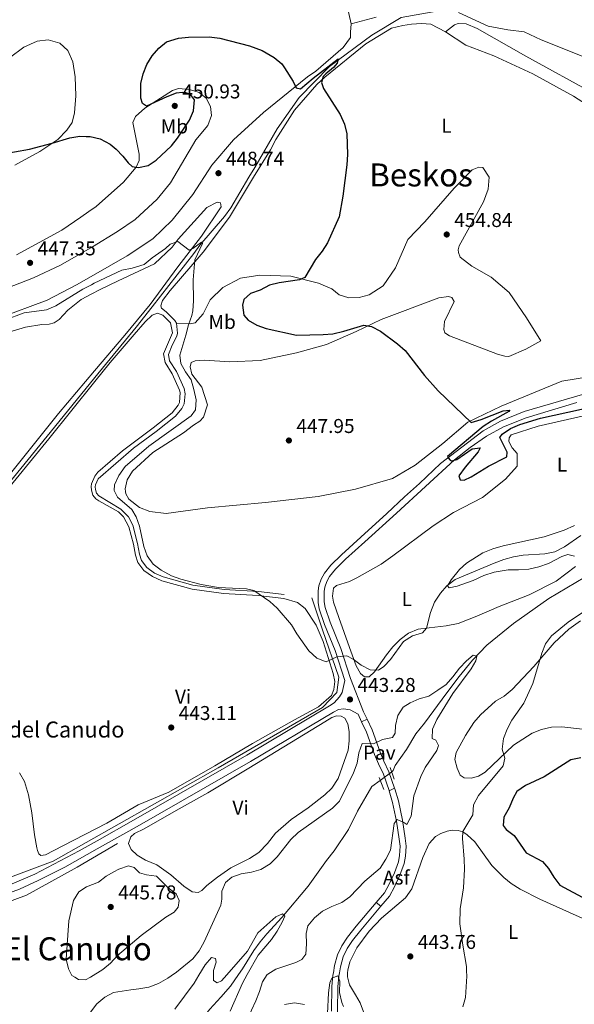
# Model space of a CAD drawing. Units: metres. Extents: x 614690 to 621621, y 4701617 to 4706360.
# Drawn here: x 617634 to 617912, y 4703966 to 4704459 of the extents above; entities that cross this region are included whole.
import ezdxf
from ezdxf.enums import TextEntityAlignment as Align

# ---------------------------------------------------------------- set-up
doc = ezdxf.new("R2010")
doc.units = ezdxf.units.M
doc.header["$MEASUREMENT"] = 0
for name, pattern in [('DGN Style 2', [87.28880000000001, 52.37328, -34.91552000000001]), ('DGN Style 3', [122.20432000000002, 87.28880000000001, -34.91552000000001]), ('DGN Style 5', [61.10216000000001, 26.18664, -34.91552000000001])]:
    doc.linetypes.add(name, pattern=pattern)
for name, color, linetype, lineweight in [('Nivel 11', 7, 'Continuous', 0), ('Nivel 13', 7, 'Continuous', 0), ('Nivel 21', 7, 'Continuous', 0), ('Nivel 22', 7, 'Continuous', 0), ('Nivel 26', 7, 'Continuous', 0), ('Nivel 36', 7, 'Continuous', 0), ('Nivel 37', 7, 'Continuous', 0), ('Nivel 4', 7, 'Continuous', 0), ('Nivel 41', 7, 'Continuous', 0), ('Nivel 43', 7, 'Continuous', 0), ('Nivel 45', 7, 'Continuous', 0), ('Nivel 5', 7, 'Continuous', 0), ('Nivel 7', 7, 'Continuous', 0)]:
    doc.layers.add(name, color=color, linetype=linetype, lineweight=lineweight)
doc.styles.add('Style-Arial', font='txt')
doc.styles.add('Style-Arial Narrow', font='txt')
doc.styles.add('Style-Times New Roman', font='txt')

# ---------------------------------------------------------------- blocks, each defined once
blk = doc.blocks.new('5PATER')
at = {"layer": 'Nivel 7', "linetype": 'Continuous', "lineweight": 0}
h = blk.add_hatch(color=51, dxfattribs=at)
edge = h.paths.add_edge_path()
edge.add_ellipse((0.02776437997817993, 0.03495976328849792), major_axis=(-10.95721237942168, -11.10700355961716), ratio=0.9994222409660317, start_angle=0, end_angle=360)

msp = doc.modelspace()

# ---------------------------------------------------------------- linework, layer by layer
at = {"layer": 'Nivel 11', "color": 142, "linetype": 'DGN Style 3', "lineweight": 13}
for points in [[(617916.8299999982, 4704179.66, 441.08), (617898.7899999991, 4704168.83, 441.08), (617881.1499999985, 4704156.390000001, 440.74), (617867.75, 4704145.609999999, 440.4), (617860.5399999991, 4704137.960000001, 440.24), (617853.9800000004, 4704129.85, 440.06), (617847.6999999993, 4704121.640000001, 439.38), (617836.5799999982, 4704106.43, 438.7), (617832.1999999993, 4704101.16, 438.36), (617827.5700000003, 4704093.26, 438.02), (617821.9100000001, 4704085.26, 437.68), (617820.9100000001, 4704082.880000001, 437.68), (617820.1499999985, 4704082.130000001, 437.68)], [(617814.4200000018, 4704077.810000001, 437.57), (617810.2100000009, 4704074.790000001, 437), (617803.0500000007, 4704062.42, 436.66), (617798.4800000004, 4704053.27, 436.32), (617791.3200000003, 4704042.59, 436.32), (617787.4800000004, 4704037.790000001, 436.16), (617778.2199999988, 4704024.939999999, 435.98), (617765.0799999982, 4704009.210000001, 435.3), (617757.5, 4704000.99, 434.8), (617754.2699999996, 4703997.07, 434.62), (617751.0300000012, 4703992.75, 434.28), (617745.379999999, 4703983.540000001, 433.78), (617743.3999999985, 4703980.689999999, 433.66)], [(617743.3999999985, 4703980.689999999, 433.66), (617739.3500000015, 4703974.880000001, 433.44), (617734.6099999994, 4703969.390000001, 432.42), (617729.0899999999, 4703963.300000001, 431.9), (617717.1000000015, 4703948.92, 431.74), (617712.5599999987, 4703944.27, 431.74), (617706.620000001, 4703937.35, 431.74), (617698.4299999997, 4703931.73, 431.16), (617684.5899999999, 4703922.630000001, 430.82), (617666.0899999999, 4703911.92, 430.64), (617652.3599999994, 4703903.34, 429.77), (617629.6799999997, 4703889.18, 429.68), (617601.1600000001, 4703871.869999999, 428.9), (617588.0599999987, 4703864.49, 428.81), (617580.5199999996, 4703859.130000001, 428.81), (617577.3900000006, 4703856.439999999, 428.73), (617572.0599999987, 4703849.449999999, 428.47), (617544.5399999991, 4703808.779999999, 427.77), (617535.1400000006, 4703796.43, 427.6), (617532.25, 4703792.91, 427.6)]]:
    msp.add_polyline3d(points, dxfattribs=at)
at = {"layer": 'Nivel 13', "color": 4, "linetype": 'Continuous', "lineweight": 0}
for points in [[(617613.6000000015, 4704208.790000001, 439.72), (617651.25, 4704254.640000001, 441.31), (617671.3399999999, 4704279.5, 442.32), (617692.1700000018, 4704304.720000001, 443.06), (617700.1999999993, 4704314.960000001, 443.62), (617721.0500000007, 4704341.550000001, 445.07), (617723.9600000009, 4704345.67, 444.98), (617736.4299999997, 4704360.130000001, 445.85), (617739.5500000007, 4704364.48, 445.85), (617748.620000001, 4704379.800000001, 446.55), (617751.6099999994, 4704384.58, 446.55), (617762.7199999988, 4704404, 447.68), (617773.7300000004, 4704419.720000001, 449.07), (617789, 4704435.25, 449.94), (617810.2399999984, 4704450.869999999, 450.2), (617824.8599999994, 4704459.74, 450.72), (617842.7100000009, 4704462.84, 451.42)], [(617780.0399999991, 4704169.290000001, 445.13), (617785.4200000018, 4704153.16, 445), (617793.6600000001, 4704129.449999999, 444.24), (617792.6999999993, 4704121.859999999, 443.61), (617785.4200000018, 4704114.27, 443.08), (617733.1700000018, 4704084.23, 441.94), (617650.5100000016, 4704037.43, 443.65), (617562.7899999991, 4704004.540000001, 438.9), (617489.9499999993, 4703979.560000001, 435.33), (617479.3000000007, 4703976.279999999, 435.22)], [(617574.1099999994, 4703997.5, 439.16), (617597.6999999993, 4704005.880000001, 440), (617616.3900000006, 4704012.68, 440.74), (617637.129999999, 4704020.43, 442.56), (617662.629999999, 4704034.5, 444.23), (617682.7600000016, 4704046.279999999, 444.53)]]:
    msp.add_polyline3d(points, dxfattribs=at)
at = {"layer": 'Nivel 21', "color": 7, "linetype": 'Continuous', "lineweight": 0, "extrusion": (-0.1142478322544153, -0.04284293709540572, 0.992528042710233), "elevation": -271677.5608557708, "flags": 128}
msp.add_lwpolyline([(-4187886.39806129, 2213564.887990974), (-4187887.865757275, 2213564.560167097), (-4187893.49075481, 2213562.101488031)], dxfattribs=at)
at = {"layer": 'Nivel 21', "color": 7, "linetype": 'DGN Style 3', "lineweight": 0, "extrusion": (0.04436319266209415, -0.09390209113476596, 0.9945925318527904), "elevation": -413877.959840625, "flags": 128}
msp.add_lwpolyline([(2568046.285505347, 3967894.260471245), (2568046.285505347, 3967890.023762617)], dxfattribs=at)
at = {"layer": 'Nivel 21', "color": 7, "linetype": 'Continuous', "lineweight": 0, "extrusion": (-0.003035392452856385, -0.001394941384584736, 0.9999944202500286), "elevation": -7995.107108187785, "flags": 128}
msp.add_lwpolyline([(617803.5559206568, 4704100.634060526), (617806.2759384848, 4704101.884061743)], dxfattribs=at)
at = {"layer": 'Nivel 21', "color": 1, "linetype": 'DGN Style 2', "lineweight": 0, "flags": 128}
for points, elevation in [([(617821.379999999, 4704078.41), (617819.4100000001, 4704084.34)], 438.12), ([(617813.8299999982, 4704079.279999999), (617816.1600000001, 4704073.380000001)], 437.95)]:
    msp.add_lwpolyline(points, dxfattribs=dict(at, elevation=elevation))
at = {"layer": 'Nivel 21', "color": 7, "linetype": 'Continuous', "lineweight": 0, "elevation": 437.98, "flags": 128}
msp.add_lwpolyline([(617818.8399999999, 4704072.710000001), (617821.5799999982, 4704073.970000001)], dxfattribs=at)
at = {"layer": 'Nivel 21', "color": 7, "linetype": 'Continuous', "lineweight": 13, "extrusion": (-0.06907440586331764, 0.05180580439748823, 0.996265469182466), "elevation": 201459.7153831625, "flags": 128}
msp.add_lwpolyline([(-4133900.720000003, -2319427.525892626), (-4133900.720000003, -2319424.514647037)], dxfattribs=at)
at = {"layer": 'Nivel 21', "color": 7, "linetype": 'DGN Style 3', "lineweight": 0}
for points in [[(617847.0799999982, 4704452.529999999, 451.69), (617851.6400000006, 4704456.050000001, 451.78), (617853.3599999994, 4704456.77, 451.78), (617857.3999999985, 4704456.57, 451.78), (617862.9200000018, 4704454.15, 451.86), (617887.2199999988, 4704440.27, 452.73), (617930.3500000015, 4704416.67, 454.3), (617947.25, 4704405.810000001, 454.3), (617958.8399999999, 4704398.99, 454.23)], [(617766.0100000016, 4704168.890000001, 445.2), (617753.1700000018, 4704170.390000001, 444.5), (617735.9400000013, 4704171.42, 444.06), (617720.129999999, 4704173.58, 444.01), (617704.9200000018, 4704177.790000001, 444.01), (617700.379999999, 4704179.880000001, 444.01), (617695.9699999988, 4704182.970000001, 443.67), (617693, 4704186.99, 443.67), (617691.8500000015, 4704190.550000001, 443.5), (617690.8399999999, 4704196.060000001, 443.5), (617688.5, 4704204.810000001, 443.67), (617685.7300000004, 4704209.75, 443.5), (617683.3500000015, 4704212.310000001, 443.36), (617673.4800000004, 4704217.859999999, 443.02), (617671.8599999994, 4704218.790000001, 442.92), (617670.4100000001, 4704220.58, 442.71), (617669.7300000004, 4704223.08, 442.64), (617669.5799999982, 4704224.9, 442.64), (617669.8000000007, 4704226.300000001, 442.64), (617671.4200000018, 4704230.1, 442.64), (617672.9800000004, 4704232.18, 442.64), (617685.3599999994, 4704242.82, 442.72), (617700.6499999985, 4704254.33, 443.16), (617710.0899999999, 4704261.83, 443.59), (617713.2300000004, 4704265.710000001, 443.74), (617713.8299999982, 4704266.960000001, 443.77), (617714.1700000018, 4704271.99, 443.84), (617713.8399999999, 4704273.16, 443.86), (617710.1900000013, 4704281.42, 443.86), (617706.629999999, 4704286.960000001, 444.03), (617705.8399999999, 4704291.290000001, 444.12), (617710.379999999, 4704301.890000001, 444.29), (617709.3000000007, 4704306.84, 444.33), (617705.5100000016, 4704310.76, 444.03)], [(617916.870000001, 4704271.42, 450.89), (617886.4800000004, 4704262.460000001, 450.71), (617874.6600000001, 4704257.710000001, 450.54), (617865.879999999, 4704252.9, 450.48), (617844.5700000003, 4704236.460000001, 449.93), (617834.0199999996, 4704226.42, 449.67), (617826.5199999996, 4704219.85, 449.23), (617817.6099999994, 4704211.51, 449.03), (617804.5799999982, 4704199.560000001, 448.35), (617794.8900000006, 4704190.82, 447.33), (617789.7100000009, 4704185.66, 446.99), (617786.4299999997, 4704181.560000001, 446.99), (617784.8399999999, 4704178.66, 446.65), (617783.629999999, 4704175.26, 446.48), (617783.25, 4704172.689999999, 446.31), (617783.2199999988, 4704166.98, 446.14), (617783.8399999999, 4704163.67, 446.14), (617786.5300000012, 4704155.93, 445.8), (617791.8299999982, 4704142.810000001, 445.12), (617796.5899999999, 4704127.83, 443.93), (617795.379999999, 4704121.92, 443.68), (617794.0300000012, 4704119.73, 443.68), (617791.2699999996, 4704116.73, 443.51), (617789.0399999991, 4704115.140000001, 443.34), (617747.5799999982, 4704090.49, 443.31), (617690.8099999987, 4704058.01, 442.32), (617672.5700000003, 4704047.689999999, 441.96), (617663.6499999985, 4704042.640000001, 441.78), (617641.4200000018, 4704030.99, 441.76), (617627.6400000006, 4704025.060000001, 441.42)], [(617812.2800000012, 4704016.689999999, 443.84), (617802.3000000007, 4704004.859999999, 443.76), (617798.0100000016, 4703999.449999999, 443.93), (617795.1700000018, 4703995.109999999, 444.1), (617793.0399999991, 4703990.540000001, 444.27), (617791.5100000016, 4703985.23, 444.27), (617790.879999999, 4703981.49, 444.49)], [(617789.9499999993, 4703962.390000001, 446.14), (617790.1700000018, 4703974.66, 444.95), (617790.6799999997, 4703980.310000001, 444.56), (617790.879999999, 4703981.49, 444.49)]]:
    msp.add_polyline3d(points, dxfattribs=at)
at = {"layer": 'Nivel 21', "color": 7, "linetype": 'Continuous', "lineweight": 0}
for points in [[(617766.2399999984, 4704170.9, 445.2), (617753.3399999999, 4704172.41, 444.5), (617736.1400000006, 4704173.43, 444.06), (617720.5399999991, 4704175.57, 444.01), (617705.620000001, 4704179.689999999, 444.01), (617701.3900000006, 4704181.640000001, 444.01), (617697.3999999985, 4704184.439999999, 443.67), (617694.8200000003, 4704187.93, 443.67), (617693.8200000003, 4704191.040000001, 443.5), (617692.8200000003, 4704196.5, 443.5), (617690.3900000006, 4704205.58, 443.67), (617688.3200000003, 4704209.779999999, 443.1), (617684.5, 4704213.68, 442.93), (617673.3999999985, 4704220.27, 442.93), (617672.2800000012, 4704221.540000001, 442.71), (617671.7600000016, 4704223.43, 442.64), (617671.6499999985, 4704224.83, 442.64), (617671.7899999991, 4704225.73, 442.64), (617673.1000000015, 4704228.800000001, 442.64), (617690.7399999984, 4704244.1, 442.78), (617702.1099999994, 4704252.439999999, 443.16), (617711.7699999996, 4704260.119999999, 443.59), (617714.9499999993, 4704263.960000001, 443.72), (617716.1799999997, 4704266.34, 443.77), (617716.7100000009, 4704271.34, 443.83), (617716.0899999999, 4704273.970000001, 443.86), (617712.3000000007, 4704282.550000001, 443.86), (617708.8900000006, 4704287.85, 444.03), (617708.3099999987, 4704291.01, 444.12), (617710.1000000015, 4704295.619999999, 444.21), (617712.5700000003, 4704300.189999999, 444.27), (617712.870000001, 4704301.65, 444.29), (617712.3099999987, 4704306.75, 444.37)], [(617912.9100000001, 4704266.99, 450.84), (617887.5399999991, 4704259.4, 450.71), (617876.0500000007, 4704254.779999999, 450.54), (617867.6499999985, 4704250.189999999, 450.48), (617859.4299999997, 4704244.449999999, 450.28), (617851.5799999982, 4704238.27, 450.06), (617822.5100000016, 4704211.57, 449.03), (617806.6000000015, 4704197.34, 448.35), (617796.9499999993, 4704188.65, 447.33), (617791.9400000013, 4704183.66, 446.99), (617788.9299999997, 4704179.890000001, 446.99), (617787.5799999982, 4704177.43, 446.65), (617786.5500000007, 4704174.529999999, 446.48), (617786.2399999984, 4704172.460000001, 446.31), (617786.2199999988, 4704167.25, 446.14), (617786.75, 4704164.439999999, 446.14), (617789.3299999982, 4704156.98, 445.8), (617794.6499999985, 4704143.82, 445.12), (617799.4100000001, 4704128.84, 443.93), (617806.0100000016, 4704112.210000001, 442.57), (617807.7800000012, 4704108.460000001, 442.14)], [(617576.0599999987, 4703977.9, 437.72), (617576.2199999988, 4703980.27, 437.89), (617575.6000000015, 4703985.25, 438.07), (617571.9699999988, 4703998.58, 439.03), (617571.9800000004, 4704001.890000001, 439.03), (617587.7699999996, 4704007.16, 439.65), (617616.120000001, 4704017.01, 440.91), (617633.6400000006, 4704023.460000001, 441.58), (617643, 4704027.68, 441.76), (617656.370000001, 4704034.49, 441.73), (617672.5399999991, 4704043.57, 442), (617692.6099999994, 4704054.83, 442.32), (617749.4200000018, 4704087.33, 443.31), (617790.9100000001, 4704112, 443.34), (617793.5300000012, 4704113.27, 443.34), (617796, 4704113.6, 443.17), (617799.370000001, 4704113.189999999, 443), (617803.2600000016, 4704111.02, 442.57)], [(617805.0599999987, 4704107.210000001, 442.13), (617807.5100000016, 4704102.029999999, 441.53), (617811.5, 4704090.810000001, 439.19), (617813.5, 4704086.23, 438.13), (617815.9400000013, 4704080.98, 437.98), (617818.8399999999, 4704072.75, 437.98), (617818.8399999999, 4704072.710000001, 437.98)], [(617807.7800000012, 4704108.460000001, 442.14), (617810.2800000012, 4704103.17, 441.53), (617814.2800000012, 4704091.92, 439.19), (617816.2300000004, 4704087.460000001, 438.13), (617818.7199999988, 4704082.109999999, 437.98), (617821.5799999982, 4704073.970000001, 437.98)], [(617814.6799999997, 4704014.890000001, 443.84), (617804.620000001, 4704002.960000001, 443.76), (617800.4400000013, 4703997.689999999, 443.93), (617797.8000000007, 4703993.65, 444.1), (617795.8500000015, 4703989.48, 444.27), (617794.4400000013, 4703984.560000001, 444.27), (617793.9200000018, 4703981.540000001, 444.46)], [(617793.9200000018, 4703981.540000001, 444.46), (617793.6499999985, 4703979.92, 444.56), (617793.1600000001, 4703974.5, 444.95), (617792.9400000013, 4703962.449999999, 446.14), (617793.5199999996, 4703952.720000001, 446.54), (617794.629999999, 4703946.040000001, 447.03), (617795.4899999984, 4703943.17, 447.33), (617797.620000001, 4703938.689999999, 448.01), (617800.3200000003, 4703935.140000001, 448.01), (617803.6600000001, 4703931.93, 448.33), (617807.8599999994, 4703928.720000001, 448.33), (617819.0100000016, 4703922.09, 448.69), (617827.3999999985, 4703916.32, 448.95), (617833.8000000007, 4703911.290000001, 449.2), (617837.6799999997, 4703907.74, 449.36), (617843.7800000012, 4703900.98, 449.2), (617849.4499999993, 4703893.57, 449.2), (617852.9600000009, 4703887.369999999, 449.2), (617856.6000000015, 4703879.65, 449.37), (617861.2899999991, 4703863.93, 449.2), (617863.7699999996, 4703849.26, 448.84), (617864.7600000016, 4703839.67, 448.69), (617866.6000000015, 4703786.290000001, 448.18), (617867.5799999982, 4703764.060000001, 447.46)]]:
    msp.add_polyline3d(points, dxfattribs=at)
at = {"layer": 'Nivel 21', "color": 7, "linetype": 'Continuous', "lineweight": 13}
for points in [[(617818.8399999999, 4704072.710000001, 437.98), (617820.5899999999, 4704066.859999999, 438.83), (617822.5599999987, 4704057.4, 440.02), (617823.879999999, 4704048.529999999, 440.53), (617824.3099999987, 4704044.91, 441.04), (617824.1000000015, 4704040.33, 441.55), (617823.5199999996, 4704037.130000001, 441.89), (617821.4899999984, 4704031.609999999, 442.57), (617818.8000000007, 4704025.98, 443.08), (617816.4400000013, 4704021.630000001, 443.87), (617812.2800000012, 4704016.689999999, 443.84)], [(617821.5799999982, 4704073.970000001, 437.98), (617821.6900000013, 4704073.67, 437.98), (617823.5, 4704067.59, 438.83), (617825.5100000016, 4704057.92, 440.02), (617826.8500000015, 4704048.93, 440.53), (617827.3200000003, 4704045.02, 441.04), (617827.0799999982, 4704039.99, 441.55), (617826.4200000018, 4704036.34, 441.89), (617824.2600000016, 4704030.449999999, 442.57), (617821.4699999988, 4704024.619999999, 443.08), (617818.9299999997, 4704019.93, 443.87), (617814.6799999997, 4704014.890000001, 443.84)]]:
    msp.add_polyline3d(points, dxfattribs=at)
at = {"layer": 'Nivel 22', "color": 142, "linetype": 'DGN Style 5', "lineweight": 0, "extrusion": (-0.01223851422048188, -0.00922694265837377, 0.9998825342503259), "elevation": -50527.86817767532, "flags": 128}
msp.add_lwpolyline([(617773.5012602396, 4703811.82948892), (617779.2321773581, 4703816.149672827)], dxfattribs=at)
at = {"layer": 'Nivel 36', "color": 92, "linetype": 'Continuous', "lineweight": 0, "extrusion": (-0.1380965908567521, 0.006432446735685689, 0.9903978772305277), "elevation": -54603.6584388428, "flags": 128}
msp.add_lwpolyline([(-4727953.190723296, 394402.3805867657), (-4727953.190723296, 394395.4364597462)], dxfattribs=at)
at = {"layer": 'Nivel 36', "color": 92, "linetype": 'Continuous', "lineweight": 0}
for points in [[(617799.7699999996, 4704456.550000001, 450.28), (617797.1999999993, 4704468.33, 450.71), (617791.3099999987, 4704488.16, 451.24), (617783.1900000013, 4704527.810000001, 451.93)], [(617853.5700000003, 4704462.16, 451.5), (617868.4899999984, 4704455.369999999, 452.19), (617878.3399999999, 4704453.52, 452.11), (617886.4299999997, 4704452.48, 452.19), (617895.0599999987, 4704448.529999999, 452.45), (617915.4600000009, 4704440.390000001, 452.54), (617935.4200000018, 4704429.41, 453.06), (617955.4200000018, 4704420.609999999, 453.06), (617957.8399999999, 4704419.710000001, 453.06), (617962.4299999997, 4704419.210000001, 453.06), (617966.620000001, 4704420.66, 452.98), (617993.8399999999, 4704443.23, 452.98), (618017.7199999988, 4704468.08, 453.5)], [(617799.7699999996, 4704456.550000001, 450.28), (617799.4699999988, 4704452.41, 450.28), (617799.5599999987, 4704449.689999999, 450.1), (617795.8099999987, 4704444.66, 450.02), (617782.1700000018, 4704432.890000001, 450.1), (617777.9100000001, 4704430.029999999, 449.93), (617755.870000001, 4704412.09, 448.71), (617740.870000001, 4704398.529999999, 448.28), (617729.9699999988, 4704385.76, 448.62), (617720.4499999993, 4704371.07, 448.28), (617710.2100000009, 4704358.32, 447.84), (617700.3999999985, 4704348.960000001, 447.93), (617687.6099999994, 4704340.380000001, 447.58), (617669.5899999999, 4704330.1, 446.84), (617662.2800000012, 4704325.93, 446.54), (617647.5500000007, 4704318.25, 445.98), (617623.1900000013, 4704309.23, 445.35)], [(617707.2300000004, 4704312.42, 444.03), (617704.879999999, 4704314.189999999, 444.03), (617704.4100000001, 4704315.369999999, 444.03), (617705.3000000007, 4704318.01, 444.12), (617709.1600000001, 4704323.040000001, 444.38), (617725.6000000015, 4704342.310000001, 445.25), (617738.8399999999, 4704359.73, 445.94), (617750.8999999985, 4704379.84, 446.38), (617759.370000001, 4704393.51, 447.51), (617762.1400000006, 4704398.640000001, 447.6), (617771.4200000018, 4704413.380000001, 448.82), (617782.6600000001, 4704426.17, 449.95), (617786.5700000003, 4704429.790000001, 450.03), (617807.2300000004, 4704446.48, 450.29), (617820.0300000012, 4704454.310000001, 450.9), (617825.6499999985, 4704455.689999999, 450.9), (617830.0899999999, 4704456.279999999, 450.9), (617835.0799999982, 4704456.66, 451.08), (617839.7800000012, 4704456.279999999, 451.16), (617847.0799999982, 4704452.529999999, 451.69)], [(617799.7699999996, 4704456.550000001, 450.28), (617812.3999999985, 4704459.800000001, 450.28)], [(617847.0799999982, 4704452.529999999, 451.69), (617857.3200000003, 4704445.91, 451.69), (617871.2100000009, 4704440.49, 451.86), (617890.7699999996, 4704431.57, 452.82), (617911.1700000018, 4704420.390000001, 453.17), (617926.5300000012, 4704410.449999999, 453.86)], [(617631.3599999994, 4704385.83, 449.32), (617643.8599999994, 4704392.57, 449.81), (617652.8200000003, 4704398.59, 450.09), (617657.370000001, 4704403.35, 450.22), (617660.0399999991, 4704407.09, 450.43), (617661.2800000012, 4704412, 450.57), (617661.9800000004, 4704420.470000001, 450.71), (617661.6000000015, 4704429.939999999, 451.55), (617660.3999999985, 4704437.57, 451.48), (617657.879999999, 4704443.23, 451.48), (617653.9400000013, 4704446.859999999, 451.69), (617648.0500000007, 4704448.5, 452.04), (617642.5899999999, 4704447.810000001, 452.24), (617635.8900000006, 4704444.82, 452.59), (617628.7399999984, 4704439.460000001, 453.29)], [(617624.0700000003, 4704322.92, 446.61), (617640.7600000016, 4704329.359999999, 446.4), (617654.2300000004, 4704335.779999999, 446.47), (617669.1000000015, 4704344.25, 447.18), (617670.2300000004, 4704344.890000001, 447.23), (617682.7899999991, 4704352.51, 447.93), (617691.5700000003, 4704358.609999999, 448.21), (617702.5799999982, 4704368.76, 448.68), (617709.379999999, 4704376.939999999, 448.76), (617722.0500000007, 4704398.470000001, 448.94), (617728.0100000016, 4704405.640000001, 448.68), (617729.8099999987, 4704410.6, 448.76), (617729.3299999982, 4704415.15, 448.76), (617727.120000001, 4704419.33, 448.76), (617723.7600000016, 4704422.15, 448.94), (617718.8099999987, 4704423.73, 449.11), (617713.25, 4704424.09, 449.37), (617710.3399999999, 4704423.119999999, 449.55), (617696.4800000004, 4704414.380000001, 449.81), (617691.8399999999, 4704410.09, 449.98), (617690.5199999996, 4704407.109999999, 450.24), (617693.6600000001, 4704391.32, 449.98), (617693.5500000007, 4704388.050000001, 449.81), (617692.1400000006, 4704384.85, 449.72), (617685.8599999994, 4704377.24, 449.81), (617672.129999999, 4704365.060000001, 449.04), (617668.4600000009, 4704362.52, 448.78)], [(617939.2699999996, 4704283.1, 451.86), (617905.379999999, 4704277.720000001, 450.9), (617875, 4704265.17, 450.03), (617858.2899999991, 4704257.210000001, 449.95), (617845.8000000007, 4704246.560000001, 449.69), (617831.9100000001, 4704235.640000001, 449.34), (617820.4800000004, 4704228.949999999, 449.25), (617802.0500000007, 4704223.65, 448.73), (617783.3399999999, 4704219.98, 448.38), (617756.8900000006, 4704216.92, 447.68), (617727.9200000018, 4704214.210000001, 446.73), (617707.2199999988, 4704211.449999999, 446.38), (617699.0300000012, 4704212.369999999, 446.55), (617693.7399999984, 4704214.369999999, 446.38), (617688.4800000004, 4704218.66, 446.03), (617686.9800000004, 4704221.220000001, 446.03), (617686.7199999988, 4704222.41, 446.12), (617686.6700000018, 4704223.82, 446.12), (617687.6099999994, 4704228.310000001, 446.2), (617690.3000000007, 4704232.65, 446.29), (617700.4400000013, 4704241.91, 446.29), (617715.7800000012, 4704251.9, 445.86), (617720.870000001, 4704255.66, 445.86), (617724.0700000003, 4704257.609999999, 445.94), (617725.8500000015, 4704259.74, 445.94), (617727.8299999982, 4704265.790000001, 446.12), (617725.0199999996, 4704274.74, 445.94), (617720.0199999996, 4704281.210000001, 445.77), (617719.1400000006, 4704284.880000001, 445.68), (617719.6099999994, 4704286.960000001, 445.77), (617721.6499999985, 4704287.790000001, 445.77), (617726.4299999997, 4704288.17, 445.77), (617739.0799999982, 4704287.290000001, 446.2), (617754.1900000013, 4704288.01, 446.99), (617772.4499999993, 4704291.890000001, 448.03), (617787.4400000013, 4704295.98, 448.82), (617802.3500000015, 4704302.57, 449.42), (617814.8900000006, 4704308.540000001, 450.47), (617843.8000000007, 4704319.310000001, 451.69), (617848.5700000003, 4704320.119999999, 451.95), (617850.2199999988, 4704319.630000001, 451.95), (617851.379999999, 4704317.49, 451.95), (617846.4800000004, 4704307.529999999, 451.43), (617846.2899999991, 4704303.609999999, 451.08), (617846.7800000012, 4704301.880000001, 450.99), (617849.0100000016, 4704300.43, 450.99), (617873.1499999985, 4704291.119999999, 451.25), (617876.7800000012, 4704290.15, 451.25), (617878.7399999984, 4704290, 451.25), (617887.3299999982, 4704293.66, 451.69), (617894.8099999987, 4704297.83, 452.3), (617887.6700000018, 4704309.449999999, 453.08), (617878.9800000004, 4704322.01, 453.17), (617869.9100000001, 4704329.65, 453.6), (617860.25, 4704335.199999999, 453.78), (617854.4400000013, 4704339.800000001, 453.95), (617853.6000000015, 4704342.050000001, 454.04), (617853.4499999993, 4704343.460000001, 454.04), (617853.9200000018, 4704345.439999999, 454.12), (617866.1400000006, 4704367.4, 454.47), (617868.4299999997, 4704373.790000001, 454.21), (617868.879999999, 4704379.790000001, 453.51), (617865.6799999997, 4704384.58, 452.9), (617863.8200000003, 4704384.84, 452.73), (617860.379999999, 4704383.42, 452.38), (617851.4400000013, 4704374.310000001, 452.21), (617836.7600000016, 4704357.49, 451.77), (617828.2399999984, 4704348.5, 451.43), (617821.9699999988, 4704334.359999999, 451.08), (617815.8399999999, 4704325.439999999, 451.08), (617808.8099999987, 4704320.859999999, 450.82), (617803.7399999984, 4704319.6, 450.82), (617798.6400000006, 4704319.32, 450.73), (617793.7899999991, 4704320.9, 450.47), (617790.1000000015, 4704323.93, 450.47), (617783.4800000004, 4704326.76, 450.47), (617769.6499999985, 4704330.210000001, 449.25), (617754.0700000003, 4704330.67, 447.42), (617744.3200000003, 4704329.26, 446.73), (617735.5500000007, 4704324.5, 445.94), (617729.2199999988, 4704318.41, 445.77), (617725.7600000016, 4704311.33, 445.77), (617721.6700000018, 4704306.84, 445.51), (617719.1799999997, 4704306.43, 445.33)], [(617627.25, 4704301.859999999, 442.92), (617636.6499999985, 4704304.68, 442.92), (617644.879999999, 4704306.07, 443.12), (617648.6099999994, 4704306.27, 443.12), (617651.120000001, 4704306.949999999, 443.12), (617653.5100000016, 4704308.51, 443.12), (617657.9699999988, 4704313.26, 443.47), (617664.6000000015, 4704318.6, 443.54), (617669.8900000006, 4704321.35, 443.5), (617673.6799999997, 4704323.32, 443.47), (617683.120000001, 4704327.880000001, 443.82), (617701.2300000004, 4704336.32, 443.91), (617710.0899999999, 4704344.67, 444.69), (617713.2199999988, 4704348.689999999, 445.21), (617727.5, 4704364.52, 445.56), (617732.629999999, 4704367.300000001, 445.82), (617734.379999999, 4704366.92, 445.91), (617734.7699999996, 4704364.98, 445.91), (617724.9299999997, 4704350.17, 445.12), (617712.9200000018, 4704334.970000001, 444.34), (617699.1499999985, 4704316.1, 444.31), (617686.4800000004, 4704300.73, 443.54), (617671.2300000004, 4704282.779999999, 442.97), (617653.2100000009, 4704261.57, 442.29), (617620.9400000013, 4704221.49, 440.9)], [(617668.4600000009, 4704362.52, 448.78), (617664.379999999, 4704359.689999999, 448.49), (617654.8200000003, 4704353.300000001, 448.42), (617632.1400000006, 4704340.84, 447.58)], [(617489, 4704059.74, 437.57), (617492.9200000018, 4704064.01, 437.62), (617497.379999999, 4704068.02, 437.8), (617514.9800000004, 4704086.02, 438.32), (617518.8000000007, 4704090.49, 438.84), (617532.1900000013, 4704106, 438.49), (617550.3599999994, 4704129.1, 438.49), (617573.6999999993, 4704158.040000001, 439.01), (617576.9600000009, 4704161.869999999, 439.45), (617615.4800000004, 4704208.810000001, 440.55), (617648.379999999, 4704248.890000001, 441.66), (617671.4100000001, 4704277.5, 442.71), (617679.0700000003, 4704287.01, 443.06), (617691.0799999982, 4704301.050000001, 443.89), (617696.6400000006, 4704307.439999999, 443.98), (617700.120000001, 4704310.710000001, 444.06), (617702.8099999987, 4704311.67, 444.06), (617705.5100000016, 4704310.76, 444.03)], [(617912.129999999, 4704184.91, 442.77), (617902.4800000004, 4704177.6, 442.6), (617888.9100000001, 4704170.710000001, 442.43), (617873.9499999993, 4704164.83, 441.92), (617862.6799999997, 4704160.1, 441.75), (617853.3900000006, 4704156.390000001, 442.09), (617847.3900000006, 4704155.26, 442.94), (617838.8500000015, 4704154.290000001, 443.96), (617833.4299999997, 4704153.550000001, 444.3), (617828.6099999994, 4704151.59, 444.47), (617824.379999999, 4704148.449999999, 444.64), (617820.75, 4704144.710000001, 444.64), (617817.4800000004, 4704140.790000001, 444.64), (617811.5399999991, 4704132.17, 444.47), (617808.879999999, 4704129.619999999, 444.47), (617806.5599999987, 4704129.640000001, 444.47), (617804.5599999987, 4704131.390000001, 444.47), (617802.3900000006, 4704135.23, 444.64), (617799.0300000012, 4704144.33, 444.81), (617793.6499999985, 4704159.369999999, 445.83), (617790.9200000018, 4704167.109999999, 446), (617790.379999999, 4704170.109999999, 446.17), (617790.8900000006, 4704174.109999999, 446.51), (617792.5300000012, 4704175.49, 446.51), (617798.9600000009, 4704177.449999999, 447.02), (617802.7100000009, 4704179.220000001, 447.02), (617807.9600000009, 4704182.199999999, 447.53), (617814.7600000016, 4704186.07, 447.53), (617820.7600000016, 4704190.27, 447.87), (617840.9600000009, 4704205.279999999, 448.21), (617851.0899999999, 4704211.949999999, 448.21), (617865.5799999982, 4704219.4, 448.05), (617877.0300000012, 4704228.59, 448.31), (617882.9100000001, 4704235.1, 448.48), (617883.0199999996, 4704241.42, 448.66), (617880.4200000018, 4704244.27, 449.09), (617878.7899999991, 4704247.48, 449.35), (617878.9499999993, 4704249.34, 449.35), (617879.879999999, 4704250.790000001, 449.35), (617893.4499999993, 4704255.16, 449.35), (617922.9400000013, 4704261.91, 449.09)], [(617911.620000001, 4704205.48, 448.04), (617906.4699999988, 4704203.029999999, 447.36), (617896.4899999984, 4704199.74, 447.02), (617875.8999999985, 4704195.220000001, 446.51), (617870.6900000013, 4704193.810000001, 446.51), (617865.8200000003, 4704191.710000001, 446.51), (617857.6099999994, 4704186.540000001, 446.51), (617854, 4704183.43, 445.83), (617849.9400000013, 4704178.279999999, 444.98), (617848.0199999996, 4704175.220000001, 444.81), (617848.9299999997, 4704174.210000001, 444.47), (617852.8399999999, 4704175.040000001, 443.96), (617860.8900000006, 4704177.939999999, 443.96), (617866.2699999996, 4704180.380000001, 443.62), (617871.3900000006, 4704182.060000001, 443.62), (617878.379999999, 4704183.25, 443.62), (617883.6000000015, 4704183.24, 443.62), (617888.7800000012, 4704183.640000001, 443.62), (617893.8500000015, 4704184.83, 443.62), (617898.6600000001, 4704186.4, 443.62), (617905.3099999987, 4704189.960000001, 443.62), (617908.3200000003, 4704190.9, 443.45), (617911.7300000004, 4704190.01, 443.11)], [(617766.0100000016, 4704168.890000001, 445.2), (617772.9100000001, 4704166.880000001, 445.2), (617776.75, 4704163.869999999, 445.2), (617782.2699999996, 4704155.560000001, 445.2), (617785.75, 4704147.35, 445.03), (617790.8399999999, 4704131.43, 444.52), (617791.620000001, 4704127.4, 444.35), (617791.1900000013, 4704123.359999999, 444.18), (617790, 4704120.4, 444.18), (617783.5100000016, 4704114.699999999, 443.67), (617771.379999999, 4704108.210000001, 443.5), (617750.379999999, 4704096.390000001, 443.5), (617731.5199999996, 4704085.140000001, 443.16), (617708.4299999997, 4704072.050000001, 442.65), (617693.0799999982, 4704065.560000001, 441.8), (617677.370000001, 4704056.43, 441.8), (617655.3999999985, 4704045.189999999, 442.15), (617646.6700000018, 4704040.640000001, 442.58), (617644.379999999, 4704040.27, 442.58), (617643.4200000018, 4704041.17, 442.58), (617642.6999999993, 4704042.710000001, 442.58), (617642.4200000018, 4704044.140000001, 442.67), (617641.1799999997, 4704050.59, 442.49), (617639.8599999994, 4704061.619999999, 441.71), (617638.1600000001, 4704070.59, 440.84), (617636.1700000018, 4704077.279999999, 440.49), (617633.6799999997, 4704081.6, 440.32)], [(617915.6400000006, 4704103.48, 446.5), (617905.3299999982, 4704104.609999999, 446.16), (617900.1999999993, 4704104.529999999, 445.99), (617895.2199999988, 4704103.279999999, 445.48), (617890.4899999984, 4704101.540000001, 445.48), (617881.0599999987, 4704095.51, 445.31), (617866.8599999994, 4704081.949999999, 444.29), (617863.6000000015, 4704080.029999999, 443.95), (617859.9600000009, 4704078.93, 443.95), (617856.4899999984, 4704079.07, 443.61), (617854.4299999997, 4704080.460000001, 443.61), (617852.8399999999, 4704084.029999999, 443.44), (617851.75, 4704088.290000001, 443.44), (617852.379999999, 4704091.84, 443.61), (617857.120000001, 4704100.27, 444.46), (617861.3099999987, 4704106.84, 444.63), (617864.620000001, 4704110.68, 444.63), (617872.1700000018, 4704117.560000001, 444.63), (617876.5199999996, 4704120.07, 444.63), (617880.5300000012, 4704123.43, 444.63), (617891.3200000003, 4704134.859999999, 444.8), (617901.5399999991, 4704146.710000001, 445.31), (617908.9100000001, 4704153.550000001, 445.99), (617914.6400000006, 4704157.67, 446.33)], [(617786.6900000013, 4704107.18, 443.05), (617790.1000000015, 4704109.359999999, 443.05), (617792.4800000004, 4704110.140000001, 443.05), (617794.879999999, 4704109.98, 442.88), (617796.6799999997, 4704109, 442.88), (617798.1700000018, 4704106.24, 442.88), (617798.8200000003, 4704102.34, 442.88), (617798.7800000012, 4704097.619999999, 443.05), (617798.3000000007, 4704093.040000001, 443.22), (617793.3099999987, 4704078.869999999, 443.22), (617790.1900000013, 4704074, 443.05), (617786.6700000018, 4704070.619999999, 442.71), (617778.2899999991, 4704064.210000001, 442.54), (617769.8299999982, 4704058.25, 442.03), (617761.8500000015, 4704051.51, 442.03), (617757.9600000009, 4704046.359999999, 441.69), (617753.6000000015, 4704041.84, 441.69), (617748.9699999988, 4704038.76, 441.86), (617739.5199999996, 4704034.029999999, 441.86), (617732.8000000007, 4704029.439999999, 442.03), (617727.6000000015, 4704025.26, 442.2), (617724.9899999984, 4704022.699999999, 442.71), (617723.1799999997, 4704021.77, 443.05), (617720.120000001, 4704022.17, 443.05), (617716, 4704024.859999999, 443.05), (617709.4299999997, 4704030.619999999, 443.05), (617702.4800000004, 4704035.619999999, 442.88), (617696.7899999991, 4704037.960000001, 442.54), (617692.629999999, 4704040.439999999, 442.54), (617689.629999999, 4704043.33, 442.37), (617688.2399999984, 4704046.27, 442.2), (617689.3999999985, 4704049.619999999, 442.2), (617691.2300000004, 4704051.35, 442.2), (617696.1999999993, 4704053.67, 442.2), (617712.1000000015, 4704062.859999999, 442.37), (617727.9400000013, 4704071.57, 442.37), (617748.6099999994, 4704084.01, 442.37), (617786.6900000013, 4704107.18, 443.05)], [(617798.0500000007, 4703981.609999999, 443.47), (617798.0899999999, 4703982.93, 443.34), (617799.1400000006, 4703987.09, 443.34), (617802.7199999988, 4703993.99, 443.34), (617808.75, 4704002.48, 443.51), (617815.0399999991, 4704008.99, 443.68), (617826.9899999984, 4704019.09, 444.36), (617830.2800000012, 4704023.51, 444.53), (617835.7899999991, 4704039.27, 445.04), (617838.9299999997, 4704046.23, 444.87), (617842.0100000016, 4704049.800000001, 444.87), (617844.7699999996, 4704051.279999999, 445.04), (617847.9699999988, 4704052.439999999, 445.21), (617850.5199999996, 4704053, 445.21), (617853.4200000018, 4704052.779999999, 445.21), (617855.6700000018, 4704052.189999999, 445.21), (617857.8999999985, 4704050.609999999, 445.38), (617861.7300000004, 4704047.119999999, 445.55), (617870.3200000003, 4704035.33, 446.4), (617876.2600000016, 4704029.33, 446.57), (617879.879999999, 4704026.25, 446.74), (617884.3900000006, 4704023.4, 446.74), (617894.2399999984, 4704018.49, 447.25), (617917.3200000003, 4704008.1, 448.6)], [(617814.1600000001, 4703940.01, 446.4), (617804.3299999982, 4703966.58, 444.87), (617801.9400000013, 4703970.609999999, 444.7), (617799, 4703975.550000001, 443.85), (617798, 4703979.550000001, 443.68), (617798.0500000007, 4703981.609999999, 443.47)]]:
    msp.add_polyline3d(points, dxfattribs=at)
at = {"layer": 'Nivel 4', "color": 30, "linetype": 'Continuous', "lineweight": 30, "elevation": 450, "flags": 128}
for points in [[(617623.4800000004, 4704391.130000001), (617638.7800000012, 4704393.85), (617650.0500000007, 4704396.73), (617658.9400000013, 4704399.449999999), (617663.9600000009, 4704400.380000001), (617667.1600000001, 4704400.210000001), (617669.1000000015, 4704400.109999999), (617674.0100000016, 4704399.040000001), (617679.0599999987, 4704396.23), (617682.1799999997, 4704393.810000001), (617685.4200000018, 4704390.34), (617688.1099999994, 4704387.01), (617690.120000001, 4704385.199999999), (617693.2699999996, 4704384.68), (617698.120000001, 4704385.68), (617702.0700000003, 4704388.32), (617709.7699999996, 4704395.4), (617712.8500000015, 4704399.34), (617718.8999999985, 4704408.300000001), (617720.7800000012, 4704413.040000001), (617721.2600000016, 4704418.49), (617719.2899999991, 4704421.08), (617717.0399999991, 4704421.91), (617715.2800000012, 4704422.199999999), (617712.1600000001, 4704421.74), (617707.4600000009, 4704420.029999999), (617697.3299999982, 4704415.390000001), (617695.3399999999, 4704416.720000001), (617694.4100000001, 4704419.34), (617694.4499999993, 4704426.58), (617695.6600000001, 4704431.43), (617697.4200000018, 4704436.189999999), (617700.1799999997, 4704440.57), (617703.5399999991, 4704444.300000001), (617707.3999999985, 4704447.5), (617713.3299999982, 4704449.300000001), (617718.3299999982, 4704449.880000001), (617728.629999999, 4704450.02), (617734.0199999996, 4704449.290000001), (617748.9200000018, 4704445.470000001), (617755.1999999993, 4704443.1), (617761.3000000007, 4704439.75), (617765.0199999996, 4704436.42), (617766.4899999984, 4704434.49), (617770.8299999982, 4704427.67), (617772.3299999982, 4704424.449999999), (617774.5, 4704424.029999999), (617780.8000000007, 4704429.4), (617793.3599999994, 4704438.98), (617792.870000001, 4704436.810000001), (617791, 4704434.59), (617787.1499999985, 4704431.58), (617785.8599999994, 4704430.18), (617784.9800000004, 4704427.23), (617785.9899999984, 4704424.199999999), (617794.2300000004, 4704411.1), (617796.4100000001, 4704406.290000001), (617797.620000001, 4704401.439999999), (617798.0399999991, 4704391.109999999), (617797.6900000013, 4704385.9), (617795.6600000001, 4704370.26), (617793.8500000015, 4704359.960000001), (617787.9499999993, 4704346.869999999), (617785.2100000009, 4704342.689999999), (617781.9600000009, 4704338.630000001), (617776.6799999997, 4704329.640000001), (617773.9400000013, 4704328.359999999), (617763.75, 4704326.91), (617758.8900000006, 4704325.73), (617754.1900000013, 4704323.24), (617749.4400000013, 4704321.550000001), (617746.129999999, 4704318.51), (617745.4600000009, 4704315.640000001)], [(617745.4600000009, 4704315.640000001), (617746.1099999994, 4704310.779999999), (617748.2800000012, 4704308.140000001), (617752.5399999991, 4704305.77), (617757.25, 4704304.09), (617772.4899999984, 4704300.73), (617785.7199999988, 4704300.960000001), (617790.6999999993, 4704301.42), (617796.1799999997, 4704302.699999999), (617806.129999999, 4704305.68), (617810.0500000007, 4704304.98), (617814.4699999988, 4704302.640000001), (617823.0899999999, 4704296.359999999), (617826.7800000012, 4704292.99), (617836.4800000004, 4704280.57), (617843.4200000018, 4704272.890000001), (617859.9699999988, 4704257.060000001), (617864.9600000009, 4704258.41), (617875.9600000009, 4704262.880000001), (617879.3599999994, 4704263.199999999), (617878.8200000003, 4704262.560000001), (617870.0700000003, 4704257.74), (617865.9100000001, 4704254.970000001), (617847.9899999984, 4704240.01), (617848.3599999994, 4704239.25), (617849.4400000013, 4704238.18), (617850.0799999982, 4704237.85), (617852.7100000009, 4704238.43), (617860.3999999985, 4704243.77), (617864.4200000018, 4704244.25), (617863.4400000013, 4704242.27), (617856.9100000001, 4704234.689999999), (617853.7399999984, 4704230.310000001), (617854.4400000013, 4704228.310000001), (617856.3900000006, 4704228.17), (617859.9600000009, 4704229.82), (617868.5700000003, 4704235.199999999), (617877.7300000004, 4704239.890000001), (617878.0100000016, 4704242.060000001), (617874.3500000015, 4704249.529999999), (617875.4800000004, 4704251.1), (617879.6999999993, 4704253.960000001), (617884.2800000012, 4704255.970000001), (617894.5799999982, 4704259.119999999), (617935.6499999985, 4704268.15)], [(617914.8000000007, 4704089.23), (617909.8999999985, 4704088.189999999), (617896.4800000004, 4704079.609999999), (617887.0899999999, 4704075.23), (617882.8599999994, 4704072.27), (617880.9400000013, 4704068.890000001), (617878.9800000004, 4704064.050000001), (617876.3599999994, 4704059.52), (617875.8900000006, 4704055.35), (617877.4400000013, 4704053.25), (617881.4899999984, 4704050.32), (617887.5, 4704041.609999999), (617895.629999999, 4704037.199999999), (617898.6600000001, 4704033.77), (617901.3000000007, 4704029.369999999), (617904.3999999985, 4704025.439999999), (617917.629999999, 4704018.300000001)]]:
    msp.add_lwpolyline(points, dxfattribs=at)
at = {"layer": 'Nivel 5', "color": 30, "linetype": 'Continuous', "lineweight": 0, "flags": 128}
for points, elevation in [([(617626.1099999994, 4704308.290000001), (617636.0899999999, 4704311.869999999), (617647.2699999996, 4704313.439999999), (617651.8900000006, 4704315.35), (617665.4899999984, 4704323.75), (617669.7300000004, 4704325.970000001), (617671.0599999987, 4704326.67), (617685, 4704333.15), (617690.0700000003, 4704334.26), (617696.0599999987, 4704336.130000001), (617700.0599999987, 4704339.470000001), (617706.870000001, 4704344.16), (617709.1000000015, 4704346.25), (617713.0300000012, 4704347.57), (617718.7399999984, 4704343.300000001), (617720.5300000012, 4704344.060000001), (617724.7699999996, 4704347.279999999), (617725.379999999, 4704346.57), (617721.5100000016, 4704338.390000001), (617720.6600000001, 4704328.43), (617720.870000001, 4704317.82), (617720.5100000016, 4704312.84), (617720.0599999987, 4704310.619999999), (617718.2600000016, 4704305.949999999), (617717.0500000007, 4704300.689999999), (617713.9800000004, 4704290.630000001), (617714.4600000009, 4704286.540000001), (617716.7600000016, 4704282.43), (617719.6000000015, 4704278.32), (617720.9899999984, 4704273.470000001), (617722.1099999994, 4704268.26), (617721.7600000016, 4704263.27), (617719.5899999999, 4704260.310000001), (617698.4299999997, 4704245.18), (617686.5399999991, 4704234.98), (617683.3900000006, 4704230.470000001), (617681.3099999987, 4704225.869999999), (617681.129999999, 4704223.01), (617682.6999999993, 4704219.65), (617689.9499999993, 4704213.41), (617692.1799999997, 4704209.83), (617693.8399999999, 4704205.060000001), (617696.0100000016, 4704194.93), (617697.6400000006, 4704190.199999999), (617700.629999999, 4704186.140000001), (617704.7100000009, 4704183.060000001), (617709.7399999984, 4704180.24), (617714.4600000009, 4704178.6), (617724.620000001, 4704175.92)], 445), ([(617724.620000001, 4704175.92), (617733.4299999997, 4704174.470000001), (617747.3599999994, 4704173.810000001), (617751.0399999991, 4704172.91), (617759.0399999991, 4704167.34), (617762.8099999987, 4704164.050000001), (617769.9100000001, 4704155.68), (617772.6000000015, 4704151.23), (617778.6900000013, 4704142.640000001), (617782.6000000015, 4704139.060000001), (617787.25, 4704137.18), (617792.6499999985, 4704139.630000001), (617797.6499999985, 4704140.279999999), (617800.7399999984, 4704138.6), (617804.879999999, 4704135.460000001), (617809.3200000003, 4704133.140000001), (617813.5100000016, 4704133.040000001), (617816.1000000015, 4704134.84), (617819.5799999982, 4704138.43), (617826.0700000003, 4704147.359999999), (617830.5199999996, 4704150.220000001), (617835.5100000016, 4704151.689999999), (617837.4899999984, 4704154.130000001), (617839.5300000012, 4704161.83), (617841.5899999999, 4704166.99), (617844.4800000004, 4704171.550000001), (617847.7699999996, 4704175.310000001), (617851.870000001, 4704178.34), (617871.370000001, 4704186.59), (617876.2399999984, 4704188.460000001), (617881.0500000007, 4704189.84), (617886.0399999991, 4704190.540000001), (617896.8599999994, 4704191.189999999), (617901.75, 4704192.24), (617906.6600000001, 4704194.790000001), (617914.8599999994, 4704200.42)], 445), ([(617917.2300000004, 4704162.880000001), (617908.5, 4704156.99), (617900.1999999993, 4704150.220000001), (617897.1499999985, 4704146.26), (617895.379999999, 4704141.57), (617890.8000000007, 4704126.439999999), (617886.3000000007, 4704116.59), (617880.3099999987, 4704107.98), (617877.9699999988, 4704103.560000001), (617876.1000000015, 4704098.9), (617875.5, 4704093.49), (617876.8000000007, 4704089.040000001), (617875.9400000013, 4704085.23), (617863.5899999999, 4704070.32), (617861.0500000007, 4704065.57), (617860.6799999997, 4704060.58), (617855.7399999984, 4704052.35), (617855.6400000006, 4704048.74), (617856.4699999988, 4704038.42), (617856.5500000007, 4704033.380000001), (617856.0300000012, 4704024.07), (617854.3599999994, 4704013.560000001), (617854.2600000016, 4704006.15), (617855.6799999997, 4703995.390000001), (617857.620000001, 4703984.800000001)], 445), ([(617709.6499999985, 4703980.130000001), (617712.2600000016, 4703981.93), (617720.5799999982, 4703988.6), (617723.629999999, 4703992.58), (617726.2100000009, 4703997.1), (617734.5599999987, 4704015.42), (617735.0399999991, 4704018.470000001), (617735.0599999987, 4704022.35), (617736.9200000018, 4704026.76), (617740.0199999996, 4704029.35), (617744.7100000009, 4704031.07), (617749.8099999987, 4704031.98), (617754.620000001, 4704033.32), (617759.1600000001, 4704036.109999999), (617762.8099999987, 4704039.68), (617769.6499999985, 4704048.24), (617773.25, 4704051.710000001), (617790.4100000001, 4704063.98), (617793.9200000018, 4704067.550000001), (617800.9699999988, 4704081.66), (617802.8399999999, 4704086.470000001), (617803.6999999993, 4704091.66), (617805.3599999994, 4704096.4), (617811.0399999991, 4704096.09), (617815.5100000016, 4704098.33), (617820.5799999982, 4704099.26), (617821.8399999999, 4704101.5), (617822.0399999991, 4704105.42), (617823.1099999994, 4704110.34), (617825.8099999987, 4704114.550000001), (617829.3000000007, 4704116.720000001), (617833.870000001, 4704118.75), (617838.7899999991, 4704120.060000001), (617843.3000000007, 4704123.07), (617847.4299999997, 4704125.939999999), (617850.8000000007, 4704129.640000001), (617854.0700000003, 4704133.960000001), (617857.5700000003, 4704137.65), (617860.9400000013, 4704140.460000001), (617862.7600000016, 4704140.1), (617862.3299999982, 4704137.699999999), (617859.8599999994, 4704133.76), (617850.6999999993, 4704121.390000001), (617842.6700000018, 4704108.290000001), (617840.5799999982, 4704103.49), (617840.3999999985, 4704098.77), (617842.25, 4704097.960000001), (617843.6099999994, 4704095.33), (617842.7399999984, 4704092.91), (617836.9299999997, 4704084.279999999), (617834.7300000004, 4704079.790000001), (617831.2300000004, 4704070.130000001), (617829.8399999999, 4704059.91), (617827.629999999, 4704055.790000001), (617826.1900000013, 4704056.810000001), (617822.8399999999, 4704058.32), (617821.3099999987, 4704056.310000001), (617819.4299999997, 4704042.949999999), (617817.2399999984, 4704038.449999999), (617814.3900000006, 4704033.93), (617806.6999999993, 4704027.380000001), (617799.2199999988, 4704019.65), (617795.1600000001, 4704016.73), (617790.1700000018, 4704014.77), (617785.4200000018, 4704012.359999999), (617781.370000001, 4704009.130000001), (617778.1400000006, 4704005.07), (617777.3200000003, 4704001.310000001), (617777.3999999985, 4703996.09), (617777.0799999982, 4703990.970000001), (617775.1700000018, 4703988.17), (617772.1000000015, 4703986.65), (617762.120000001, 4703983.449999999), (617758.1400000006, 4703980.939999999)], 440), ([(617661.3900000006, 4703979.33), (617659.8299999982, 4703980.27), (617658.1799999997, 4703983.470000001), (617657.1099999994, 4703988.359999999), (617658.4200000018, 4704007.619999999), (617660.6700000018, 4704017.779999999), (617663.3999999985, 4704022.060000001), (617667.2800000012, 4704024.67), (617673.2199999988, 4704026.9), (617677.1700000018, 4704029.960000001), (617680.879999999, 4704032.119999999), (617683.5199999996, 4704033.460000001), (617688.3599999994, 4704035.07), (617691.1600000001, 4704034.23), (617693.8099999987, 4704031.540000001), (617697.2600000016, 4704030.57), (617702.2300000004, 4704029.869999999), (617708.1799999997, 4704024.060000001), (617712.2300000004, 4704021.01), (617713.6600000001, 4704017.82), (617713.2399999984, 4704014.449999999), (617711.2100000009, 4704011.9), (617707, 4704009.41), (617694.6700000018, 4704000.18), (617682.7399999984, 4703990.18), (617679.2600000016, 4703986.359999999), (617675.4299999997, 4703983.140000001), (617669.1900000013, 4703979.449999999)], 445), ([(617737.6000000015, 4703980.6), (617747.879999999, 4703992.43), (617753.0100000016, 4704001.49), (617762.1400000006, 4704009.57), (617765.3500000015, 4704011.040000001), (617766.6099999994, 4704009.98), (617765.3299999982, 4704006.939999999), (617762.7899999991, 4704002.42), (617759.870000001, 4703998.310000001), (617753.1900000013, 4703990.33), (617747.7899999991, 4703980.77)], 435), ([(617723.5300000012, 4703980.359999999), (617726.6700000018, 4703985.49), (617729.9400000013, 4703989.279999999), (617731.9299999997, 4703988.73), (617732.1400000006, 4703986.810000001), (617730.870000001, 4703982.66), (617730.870000001, 4703980.49)], 435), ([(617857.620000001, 4703984.800000001), (617857.6600000001, 4703982.609999999)], 445), ([(617669.1900000013, 4703979.449999999), (617666.7300000004, 4703978), (617663.25, 4703978.210000001), (617661.3900000006, 4703979.33)], 445), ([(617669.2300000004, 4703961.91), (617672.4800000004, 4703966.09), (617676.4100000001, 4703969.290000001), (617680.7800000012, 4703971.720000001), (617689.4800000004, 4703973.1), (617693.5, 4703973.48), (617698.4100000001, 4703974.449999999), (617703.2399999984, 4703976.26), (617707.9400000013, 4703978.960000001), (617709.6499999985, 4703980.130000001)], 440), ([(617711.4699999988, 4703963.41), (617721.1000000015, 4703976.390000001), (617723.5300000012, 4703980.359999999)], 435), ([(617730.870000001, 4703980.49), (617730.879999999, 4703977.65), (617732.7100000009, 4703976.540000001), (617734.9200000018, 4703977.51), (617737.6000000015, 4703980.6)], 435), ([(617747.7899999991, 4703980.77), (617745.3200000003, 4703976.369999999), (617739.1700000018, 4703962.34)], 435), ([(617758.1400000006, 4703980.939999999), (617757.7199999988, 4703980.67), (617755.3900000006, 4703977.040000001), (617753.8900000006, 4703972.26), (617751.9899999984, 4703967.59), (617745.4800000004, 4703953.529999999)], 440), ([(617795.9100000001, 4703964.74), (617795.120000001, 4703966.77), (617794.0100000016, 4703971.790000001), (617794.2100000009, 4703977.4), (617793.0799999982, 4703979.98), (617790.1499999985, 4703978.810000001), (617789.1000000015, 4703976.560000001), (617788.4800000004, 4703971.6), (617787.879999999, 4703961.26)], 445), ([(617857.6600000001, 4703982.609999999), (617857.7199999988, 4703979.800000001), (617857.0199999996, 4703969.26), (617855.6600000001, 4703964.449999999)], 445), ([(617776.5, 4703965.77), (617771.3500000015, 4703966.529999999), (617766.4200000018, 4703965.77)], 445)]:
    msp.add_lwpolyline(points, dxfattribs=dict(at, elevation=elevation))

# ---------------------------------------------------------------- block references
at = {"layer": 'Nivel 7', "color": 51, "linetype": 'Continuous', "lineweight": 0, "xscale": 0.1000009313241567, "yscale": 0.1000009313241567, "zscale": 0.1000009313241567}
for p in [(617711.4600000009, 4704415.449999999, 450.93), (617733.3500000015, 4704381.77, 448.74), (617847.6799999997, 4704351.08, 454.84), (617639, 4704336.890000001, 447.35), (617768.6099999994, 4704247.98, 447.95), (617799.2300000004, 4704118.369999999, 443.28), (617709.6799999997, 4704104.33, 443.11), (617679.3999999985, 4704014.529999999, 445.78), (617829.4400000013, 4703989.76, 443.76)]:
    msp.add_blockref('5PATER', p, dxfattribs=at)

# ---------------------------------------------------------------- texts
at = {"layer": 'Nivel 26', "color": 7, "linetype": 'Continuous', "lineweight": 0, "style": 'Style-Arial'}
for s, p in [('Pav', (617813.9023970328, 4704091.749979999, 439.18)), ('Asf', (617822.4336193055, 4704029.229979999, 442.71))]:
    msp.add_text(s, height=6.99996, dxfattribs=at).set_placement(p, align=Align.MIDDLE_CENTER)
at = {"layer": 'Nivel 37', "color": 92, "linetype": 'Continuous', "lineweight": 0, "style": 'Style-Arial Narrow'}
for s, p in [('Mb', (617711.2748305835, 4704405.169979999, 450.24)), ('L', (617847.5331471041, 4704405.479979999, 451.74)), ('Mb', (617735.2148305848, 4704307.359979998, 447.37)), ('L', (617905.4431471042, 4704235.87998, 448.56)), ('L', (617827.6531471051, 4704168.589979999, 445.83)), ('Vi', (617715.6245007887, 4704119.779979998, 443.33)), ('Vi', (617744.4145007879, 4704064.159979999, 442.22)), ('L', (617880.9531471021, 4704001.999979999, 446.11))]:
    msp.add_text(s, height=6.99996, dxfattribs=at).set_placement(p, align=Align.MIDDLE_CENTER)
at = {"layer": 'Nivel 41', "color": 7, "linetype": 'Continuous', "lineweight": 0, "style": 'Style-Arial'}
for s, p in [('450.93', (617715.2100000009, 4704419.199999999, 450.93)), ('448.74', (617737.1000000015, 4704385.51, 448.74)), ('454.84', (617851.4299999997, 4704354.83, 454.84)), ('447.35', (617642.75, 4704340.640000001, 447.35)), ('447.95', (617772.3599999994, 4704251.73, 447.95)), ('443.28', (617802.9800000004, 4704122.130000001, 443.28)), ('443.11', (617713.4299999997, 4704108.08, 443.11)), ('445.78', (617683.1499999985, 4704018.290000001, 445.78)), ('443.76', (617833.1900000013, 4703993.51, 443.76))]:
    msp.add_text(s, height=6.99996, dxfattribs=at).set_placement(p)
at = {"layer": 'Nivel 43', "color": 4, "linetype": 'Continuous', "lineweight": 0, "style": 'Style-Times New Roman'}
msp.add_text('Fuente del Canudo', height=7.999980000000001, dxfattribs=at).set_placement((617590.1799999997, 4704099.32, 439.86))
at = {"layer": 'Nivel 45', "color": 7, "linetype": 'Continuous', "lineweight": 0, "style": 'Style-Times New Roman'}
for s, p in [('Beskos', (617834.8120960966, 4704380.88998, 451.52)), ('El Canudo', (617662.7599251755, 4703993.599979999, 445.18))]:
    msp.add_text(s, height=11.49996, dxfattribs=at).set_placement(p, align=Align.MIDDLE_CENTER)

doc.saveas('drawing.dxf')
